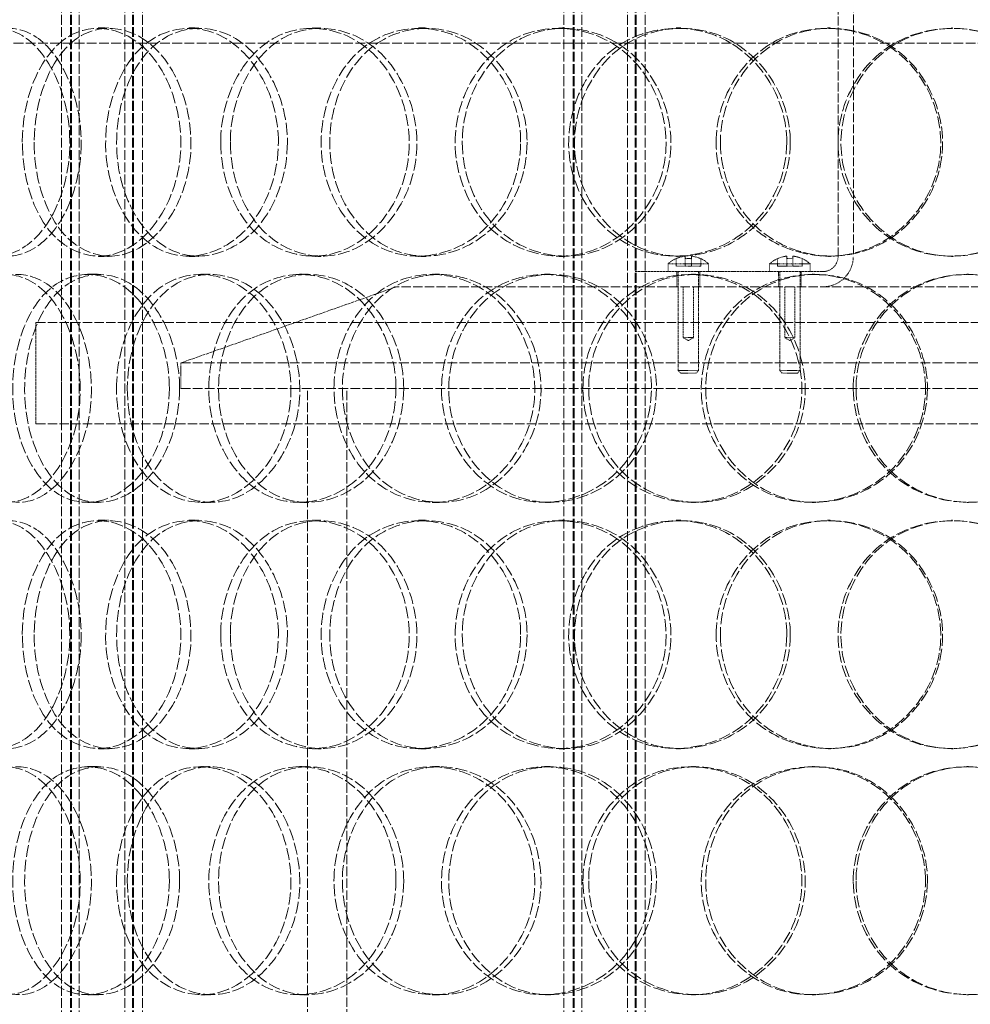
# Model space of a CAD drawing. Units: millimetres. Extents: x 255459 to 276816, y 159590 to 174542.
# Drawn here: x 258274 to 258461, y 170972 to 171166 of the extents above; entities that cross this region are included whole.
import ezdxf

# ---------------------------------------------------------------- set-up
doc = ezdxf.new("R2010")
doc.units = ezdxf.units.MM
doc.linetypes.add('DASHED_SPACE', pattern=[0.2067, 0.1654, -0.0413])
doc.layers.add('Hidden (ISO)', color=7, linetype='DASHED_SPACE', lineweight=9, true_color=0x0080c0)

msp = doc.modelspace()

# ---------------------------------------------------------------- linework, layer by layer
at = {"layer": 'Hidden (ISO)', "color": 1, "ltscale": 11.715378}
for p, q in [((258282.2, 170598.35), (258282.2, 171586.35)), ((258284, 170598.35), (258284, 171586.35)), ((258284.2, 170598.35), (258284.2, 171586.35)), ((258285.7, 170598.35), (258285.7, 171586.35)), ((258294.7, 170598.35), (258294.7, 171586.35)), ((258296.2, 170598.35), (258296.2, 171586.35)), ((258296.4, 170598.35), (258296.4, 171586.35)), ((258298.2, 170598.35), (258298.2, 171586.35)), ((258381.2, 170598.35), (258381.2, 171586.35)), ((258383, 170598.35), (258383, 171586.35)), ((258383.2, 170598.35), (258383.2, 171586.35)), ((258384.7, 170598.35), (258384.7, 171586.35)), ((258393.7, 170598.35), (258393.7, 171586.35)), ((258395.2, 170598.35), (258395.2, 171586.35)), ((258395.4, 170598.35), (258395.4, 171586.35)), ((258397.2, 170598.35), (258397.2, 171586.35))]:
    msp.add_line(p, q, dxfattribs=at)
at = {"layer": 'Hidden (ISO)', "color": 1, "ltscale": 10.482181}
for p, q in [((258435.2, 171119.35), (258435.2, 171223.35)), ((258438.2, 171223.35), (258438.2, 171119.35))]:
    msp.add_line(p, q, dxfattribs=at)
at = {"layer": 'Hidden (ISO)', "color": 1, "ltscale": 0.237987}
for p, q in [((258289.46, 171164.35), (258291.63, 171164.35)), ((258307.32, 171164.35), (258309.29, 171164.35)), ((258331.64, 171164.35), (258333.35, 171164.35)), ((258352.56, 171164.35), (258354.04, 171164.35)), ((258380.18, 171164.35), (258381.36, 171164.35)), ((258403.31, 171164.35), (258404.24, 171164.35)), ((258433.12, 171164.35), (258433.72, 171164.35)), ((258457.52, 171164.35), (258457.85, 171164.35)), ((258291.63, 171119.35), (258289.46, 171119.35)), ((258309.29, 171119.35), (258307.32, 171119.35)), ((258333.35, 171119.35), (258331.64, 171119.35)), ((258354.04, 171119.35), (258352.56, 171119.35)), ((258381.36, 171119.35), (258380.18, 171119.35)), ((258404.24, 171119.35), (258403.31, 171119.35)), ((258433.72, 171119.35), (258433.12, 171119.35)), ((258457.85, 171119.35), (258457.52, 171119.35)), ((258287.35, 171115.85), (258289.54, 171115.85)), ((258309.64, 171115.85), (258311.59, 171115.85)), ((258329.13, 171115.85), (258330.86, 171115.85)), ((258355.23, 171115.85), (258356.68, 171115.85)), ((258377.37, 171115.85), (258378.58, 171115.85)), ((258403.45, 171116.35), (258403.45, 171113.35)), ((258406.24, 171115.85), (258407.13, 171115.85)), ((258407.95, 171116.35), (258407.95, 171113.35)), ((258423.45, 171116.35), (258423.45, 171113.35)), ((258427.95, 171116.35), (258427.95, 171113.35)), ((258430.12, 171115.85), (258430.75, 171115.85)), ((258460.57, 171115.85), (258460.87, 171115.85)), ((258289.54, 171070.85), (258287.35, 171070.85)), ((258311.59, 171070.85), (258309.64, 171070.85)), ((258330.86, 171070.85), (258329.13, 171070.85)), ((258356.68, 171070.85), (258355.23, 171070.85)), ((258378.58, 171070.85), (258377.37, 171070.85)), ((258407.13, 171070.85), (258406.24, 171070.85)), ((258430.75, 171070.85), (258430.12, 171070.85)), ((258460.87, 171070.85), (258460.57, 171070.85)), ((258289.46, 171067.35), (258291.63, 171067.35)), ((258307.32, 171067.35), (258309.29, 171067.35)), ((258331.64, 171067.35), (258333.35, 171067.35)), ((258352.56, 171067.35), (258354.04, 171067.35)), ((258380.18, 171067.35), (258381.36, 171067.35)), ((258403.31, 171067.35), (258404.24, 171067.35)), ((258433.12, 171067.35), (258433.72, 171067.35)), ((258457.52, 171067.35), (258457.85, 171067.35)), ((258291.63, 171022.35), (258289.46, 171022.35)), ((258309.29, 171022.35), (258307.32, 171022.35)), ((258333.35, 171022.35), (258331.64, 171022.35)), ((258354.04, 171022.35), (258352.56, 171022.35)), ((258381.36, 171022.35), (258380.18, 171022.35)), ((258404.24, 171022.35), (258403.31, 171022.35)), ((258433.72, 171022.35), (258433.12, 171022.35)), ((258457.85, 171022.35), (258457.52, 171022.35)), ((258287.35, 171018.85), (258289.54, 171018.85)), ((258309.64, 171018.85), (258311.59, 171018.85)), ((258329.13, 171018.85), (258330.86, 171018.85)), ((258355.23, 171018.85), (258356.68, 171018.85)), ((258377.37, 171018.85), (258378.58, 171018.85)), ((258406.24, 171018.85), (258407.13, 171018.85)), ((258430.12, 171018.85), (258430.75, 171018.85)), ((258460.57, 171018.85), (258460.87, 171018.85)), ((258289.54, 170973.85), (258287.35, 170973.85)), ((258311.59, 170973.85), (258309.64, 170973.85)), ((258330.86, 170973.85), (258329.13, 170973.85)), ((258356.68, 170973.85), (258355.23, 170973.85)), ((258378.58, 170973.85), (258377.37, 170973.85)), ((258407.13, 170973.85), (258406.24, 170973.85)), ((258430.75, 170973.85), (258430.12, 170973.85)), ((258460.87, 170973.85), (258460.57, 170973.85))]:
    msp.add_line(p, q, dxfattribs=at)
at = {"layer": 'Hidden (ISO)', "color": 1, "ltscale": 11.632916}
msp.add_line((259650.1, 171161.35), (257630.3, 171161.35), dxfattribs=at)
at = {"layer": 'Hidden (ISO)', "color": 1, "ltscale": 0.047621}
for p, q in [((258403.27, 171118.92), (258403.27, 171118.88)), ((258408.13, 171118.88), (258408.13, 171118.92)), ((258423.27, 171118.92), (258423.27, 171118.88)), ((258428.13, 171118.88), (258428.13, 171118.92))]:
    msp.add_line(p, q, dxfattribs=at)
at = {"layer": 'Hidden (ISO)', "color": 1, "ltscale": 0.113705}
for p, q in [((258403.27, 171118.88), (258403.27, 171117.45)), ((258405.1, 171118.88), (258405.1, 171117.45)), ((258406.3, 171118.88), (258406.3, 171117.45)), ((258408.13, 171118.88), (258408.13, 171117.45)), ((258423.27, 171118.88), (258423.27, 171117.45)), ((258425.1, 171118.88), (258425.1, 171117.45)), ((258426.3, 171118.88), (258426.3, 171117.45)), ((258428.13, 171118.88), (258428.13, 171117.45))]:
    msp.add_line(p, q, dxfattribs=at)
at = {"layer": 'Hidden (ISO)', "color": 1, "ltscale": 0.150908}
for p, q in [((258405.1, 171119.39), (258405.1, 171118.88)), ((258406.3, 171118.88), (258406.3, 171119.39)), ((258425.1, 171119.39), (258425.1, 171118.88)), ((258426.3, 171118.88), (258426.3, 171119.39))]:
    msp.add_line(p, q, dxfattribs=at)
at = {"layer": 'Hidden (ISO)', "color": 1, "ltscale": 0.997197}
for p, q in [((258401.7, 171117.85), (258409.7, 171117.85)), ((258421.7, 171117.85), (258429.7, 171117.85))]:
    msp.add_line(p, q, dxfattribs=at)
at = {"layer": 'Hidden (ISO)', "color": 1, "ltscale": 0.118944}
for p, q in [((258401.7, 171117.85), (258401.7, 171116.35)), ((258409.7, 171117.85), (258409.7, 171116.35)), ((258421.7, 171117.85), (258421.7, 171116.35)), ((258429.7, 171117.85), (258429.7, 171116.35))]:
    msp.add_line(p, q, dxfattribs=at)
at = {"layer": 'Hidden (ISO)', "color": 1, "ltscale": 0.144814}
for p, q in [((258405.1, 171117.45), (258403.27, 171117.45)), ((258408.13, 171117.45), (258406.3, 171117.45)), ((258425.1, 171117.45), (258423.27, 171117.45)), ((258428.13, 171117.45), (258426.3, 171117.45))]:
    msp.add_line(p, q, dxfattribs=at)
at = {"layer": 'Hidden (ISO)', "color": 1, "ltscale": 0.095135}
for p, q in [((258406.3, 171117.45), (258405.1, 171117.45)), ((258426.3, 171117.45), (258425.1, 171117.45))]:
    msp.add_line(p, q, dxfattribs=at)
at = {"layer": 'Hidden (ISO)', "color": 1, "ltscale": 2.936307}
msp.add_line((258395.2, 171116.35), (258432.2, 171116.35), dxfattribs=at)
at = {"layer": 'Hidden (ISO)', "color": 1, "ltscale": 1.547466}
for p, q in [((258403.7, 171116.35), (258403.7, 171096.85)), ((258407.7, 171116.35), (258407.7, 171096.85)), ((258423.7, 171116.35), (258423.7, 171096.85)), ((258427.7, 171116.35), (258427.7, 171096.85))]:
    msp.add_line(p, q, dxfattribs=at)
at = {"layer": 'Hidden (ISO)', "color": 1, "ltscale": 3.576713}
msp.add_line((258348.2, 171113.35), (258305.7, 171098.35), dxfattribs=at)
at = {"layer": 'Hidden (ISO)', "color": 1, "ltscale": 11.08246}
msp.add_line((258628.2, 171113.35), (258348.2, 171113.35), dxfattribs=at)
at = {"layer": 'Hidden (ISO)', "color": 1, "ltscale": 0.793524}
for p, q in [((258404.7, 171103.35), (258404.7, 171113.35)), ((258406.7, 171103.35), (258406.7, 171113.35)), ((258424.7, 171103.35), (258424.7, 171113.35)), ((258426.7, 171103.35), (258426.7, 171113.35))]:
    msp.add_line(p, q, dxfattribs=at)
at = {"layer": 'Hidden (ISO)', "color": 1, "ltscale": 11.135235}
for p, q in [((258277.2, 171106.35), (258699.2, 171106.35)), ((258277.2, 171086.35), (258699.2, 171086.35))]:
    msp.add_line(p, q, dxfattribs=at)
at = {"layer": 'Hidden (ISO)', "color": 1, "ltscale": 1.587147}
for p, q in [((258277.2, 171086.35), (258277.2, 171106.35)), ((258282.2, 171086.35), (258282.2, 171106.35))]:
    msp.add_line(p, q, dxfattribs=at)
at = {"layer": 'Hidden (ISO)', "color": 1, "ltscale": 0.249224}
for p, q in [((258406.7, 171103.35), (258404.7, 171103.35)), ((258426.7, 171103.35), (258424.7, 171103.35))]:
    msp.add_line(p, q, dxfattribs=at)
at = {"layer": 'Hidden (ISO)', "color": 1, "ltscale": 0.092487}
for p, q in [((258405.7, 171102.75), (258404.7, 171103.35)), ((258405.7, 171102.75), (258406.7, 171103.35)), ((258425.7, 171102.75), (258424.7, 171103.35)), ((258425.7, 171102.75), (258426.7, 171103.35))]:
    msp.add_line(p, q, dxfattribs=at)
at = {"layer": 'Hidden (ISO)', "color": 1, "ltscale": 11.557424}
for p, q in [((258305.7, 171098.35), (258670.7, 171098.35)), ((258305.7, 171093.35), (258670.7, 171093.35))]:
    msp.add_line(p, q, dxfattribs=at)
at = {"layer": 'Hidden (ISO)', "color": 1, "ltscale": 0.396712}
msp.add_line((258305.7, 171093.35), (258305.7, 171098.35), dxfattribs=at)
at = {"layer": 'Hidden (ISO)', "color": 1, "ltscale": 0.498548}
for p, q in [((258403.7, 171096.85), (258407.7, 171096.85)), ((258423.7, 171096.85), (258427.7, 171096.85))]:
    msp.add_line(p, q, dxfattribs=at)
at = {"layer": 'Hidden (ISO)', "color": 1, "ltscale": 0.056018}
for p, q in [((258404.2, 171096.35), (258403.7, 171096.85)), ((258407.2, 171096.35), (258407.7, 171096.85)), ((258424.2, 171096.35), (258423.7, 171096.85)), ((258427.2, 171096.35), (258427.7, 171096.85))]:
    msp.add_line(p, q, dxfattribs=at)
at = {"layer": 'Hidden (ISO)', "color": 1, "ltscale": 0.373886}
for p, q in [((258407.2, 171096.35), (258404.2, 171096.35)), ((258427.2, 171096.35), (258424.2, 171096.35))]:
    msp.add_line(p, q, dxfattribs=at)
at = {"layer": 'Hidden (ISO)', "color": 1, "ltscale": 11.338897}
for p, q in [((258330.7, 170868.35), (258330.7, 171093.35)), ((258338.4, 170868.35), (258338.4, 171093.35))]:
    msp.add_line(p, q, dxfattribs=at)
at = {"layer": 'Hidden (ISO)', "color": 1, "ltscale": 0.151556}
for centre, start, end in [((258405.7, 171113.65), 114.7256, 133.6028), ((258405.7, 171113.65), 46.3972, 65.2744), ((258425.7, 171113.65), 114.7256, 133.6028), ((258425.7, 171113.65), 46.3972, 65.2744)]:
    msp.add_arc(centre, 5.8, start, end, dxfattribs=at)
at = {"layer": 'Hidden (ISO)', "color": 1, "ltscale": 0.150908}
for centre, start, end in [((258405.7, 171113.65), 95.9699, 114.868), ((258405.7, 171113.65), 65.132, 84.0301), ((258425.7, 171113.65), 95.9699, 114.868), ((258425.7, 171113.65), 65.132, 84.0301)]:
    msp.add_arc(centre, 5.77, start, end, dxfattribs=at)
at = {"layer": 'Hidden (ISO)', "color": 1, "ltscale": 0.095342}
for centre in [(258405.7, 171113.65), (258425.7, 171113.65)]:
    msp.add_arc(centre, 5.27, 83.4604, 96.5396, dxfattribs=at)
at = {"layer": 'Hidden (ISO)', "color": 1, "ltscale": 0.747873}
msp.add_arc((258432.2, 171119.35), 6, 270, 0, dxfattribs=at)
at = {"layer": 'Hidden (ISO)', "color": 1, "ltscale": 0.373886}
msp.add_arc((258432.2, 171119.35), 3, 270, 0, dxfattribs=at)
at = {"layer": 'Hidden (ISO)', "color": 1, "ltscale": 14.262389}
for points in [[(258283.87, 171141.85), (258283.87, 171136.04), (258282.27, 171130.27), (258279.61, 171126.12), (258275.8, 171120.17), (258269.95, 171117.88), (258265.29, 171120.44), (258260.68, 171122.97), (258257.35, 171130.14), (258256.64, 171138.28), (258255.92, 171146.51), (258257.86, 171155.35), (258261.74, 171160.18), (258265.53, 171164.91), (258271.14, 171165.61), (258275.78, 171161.92), (258280.49, 171158.19), (258283.87, 171150.11), (258283.87, 171141.85)], [(258274.51, 171141.85), (258274.51, 171136.04), (258275.99, 171130.27), (258278.63, 171126.12), (258282.42, 171120.17), (258288.69, 171117.88), (258294.33, 171120.44), (258299.92, 171122.97), (258304.55, 171130.14), (258305.54, 171138.28), (258306.53, 171146.51), (258303.7, 171155.35), (258298.75, 171160.18), (258293.91, 171164.91), (258287.39, 171165.61), (258282.53, 171161.92), (258277.61, 171158.19), (258274.51, 171150.11), (258274.51, 171141.85)], [(258324.95, 171141.85), (258324.95, 171136.04), (258323.03, 171130.27), (258319.81, 171126.12), (258315.18, 171120.17), (258308, 171117.88), (258302.14, 171120.44), (258296.33, 171122.97), (258292.03, 171130.14), (258291.11, 171138.28), (258290.18, 171146.51), (258292.72, 171155.35), (258297.65, 171160.18), (258302.46, 171164.91), (258309.46, 171165.61), (258315.14, 171161.92), (258320.9, 171158.19), (258324.95, 171150.11), (258324.95, 171141.85)], [(258313.59, 171141.85), (258313.59, 171136.04), (258315.41, 171130.27), (258318.62, 171126.12), (258323.22, 171120.17), (258330.75, 171117.88), (258337.4, 171120.44), (258344, 171122.97), (258349.36, 171130.14), (258350.5, 171138.28), (258351.65, 171146.51), (258348.39, 171155.35), (258342.6, 171160.18), (258336.93, 171164.91), (258329.2, 171165.61), (258323.34, 171161.92), (258317.41, 171158.19), (258313.59, 171150.11), (258313.59, 171141.85)], [(258372.67, 171141.85), (258372.67, 171136.04), (258370.52, 171130.27), (258366.85, 171126.12), (258361.61, 171120.17), (258353.37, 171117.88), (258346.55, 171120.44), (258339.79, 171122.97), (258334.68, 171130.14), (258333.6, 171138.28), (258332.49, 171146.51), (258335.53, 171155.35), (258341.31, 171160.18), (258346.95, 171164.91), (258355.05, 171165.61), (258361.54, 171161.92), (258368.12, 171158.19), (258372.67, 171150.11), (258372.67, 171141.85)], [(258359.77, 171141.85), (258359.77, 171136.04), (258361.85, 171130.27), (258365.51, 171126.12), (258370.74, 171120.17), (258379.22, 171117.88), (258386.61, 171120.44), (258393.94, 171122.97), (258399.81, 171130.14), (258401.06, 171138.28), (258402.32, 171146.51), (258398.77, 171155.35), (258392.37, 171160.18), (258386.1, 171164.91), (258377.47, 171165.61), (258370.86, 171161.92), (258364.15, 171158.19), (258359.77, 171150.11), (258359.77, 171141.85)], [(258425.09, 171141.85), (258425.09, 171136.04), (258422.78, 171130.27), (258418.83, 171126.12), (258413.18, 171120.17), (258404.23, 171117.88), (258396.73, 171120.44), (258389.29, 171122.97), (258383.58, 171130.14), (258382.37, 171138.28), (258381.14, 171146.51), (258384.55, 171155.35), (258390.94, 171160.18), (258397.19, 171164.91), (258406.06, 171165.61), (258413.09, 171161.92), (258420.22, 171158.19), (258425.09, 171150.11), (258425.09, 171141.85)], [(258411.17, 171141.85), (258411.17, 171136.04), (258413.44, 171130.27), (258417.38, 171126.12), (258423.03, 171120.17), (258432.12, 171117.88), (258439.95, 171120.44), (258447.71, 171122.97), (258453.86, 171130.14), (258455.16, 171138.28), (258456.48, 171146.51), (258452.78, 171155.35), (258446.03, 171160.18), (258439.43, 171164.91), (258430.25, 171165.61), (258423.15, 171161.92), (258415.94, 171158.19), (258411.17, 171150.11), (258411.17, 171141.85)], [(258480.08, 171141.85), (258480.08, 171136.04), (258477.71, 171130.27), (258473.64, 171126.12), (258467.8, 171120.17), (258458.51, 171117.88), (258450.62, 171120.44), (258442.81, 171122.97), (258436.74, 171130.14), (258435.45, 171138.28), (258434.14, 171146.51), (258437.78, 171155.35), (258444.52, 171160.18), (258451.12, 171164.91), (258460.41, 171165.61), (258467.7, 171161.92), (258475.09, 171158.19), (258480.08, 171150.11), (258480.08, 171141.85)], [(258258.15, 171093.35), (258258.15, 171087.54), (258259.43, 171081.77), (258261.75, 171077.62), (258265.06, 171071.67), (258270.6, 171069.38), (258275.65, 171071.94), (258280.66, 171074.47), (258284.85, 171081.64), (258285.74, 171089.78), (258286.64, 171098.01), (258284.07, 171106.85), (258279.62, 171111.68), (258275.26, 171116.41), (258269.45, 171117.11), (258265.17, 171113.42), (258260.84, 171109.69), (258258.15, 171101.61), (258258.15, 171093.35)], [(258303.47, 171093.35), (258303.47, 171087.54), (258301.7, 171081.77), (258298.74, 171077.62), (258294.5, 171071.67), (258287.96, 171069.38), (258282.67, 171071.94), (258277.43, 171074.47), (258273.59, 171081.64), (258272.78, 171089.78), (258271.95, 171098.01), (258274.2, 171106.85), (258278.63, 171111.68), (258282.95, 171116.41), (258289.28, 171117.11), (258294.48, 171113.42), (258299.74, 171109.69), (258303.47, 171101.61), (258303.47, 171093.35)], [(258293.06, 171093.35), (258293.06, 171087.54), (258294.71, 171081.77), (258297.66, 171077.62), (258301.87, 171071.67), (258308.8, 171069.38), (258314.98, 171071.94), (258321.11, 171074.47), (258326.13, 171081.64), (258327.2, 171089.78), (258328.28, 171098.01), (258325.22, 171106.85), (258319.82, 171111.68), (258314.53, 171116.41), (258307.37, 171117.11), (258301.99, 171113.42), (258296.53, 171109.69), (258293.06, 171101.61), (258293.06, 171093.35)], [(258348.1, 171093.35), (258348.1, 171087.54), (258346.05, 171081.77), (258342.59, 171077.62), (258337.63, 171071.67), (258329.88, 171069.38), (258323.51, 171071.94), (258317.19, 171074.47), (258312.46, 171081.64), (258311.45, 171089.78), (258310.43, 171098.01), (258313.23, 171106.85), (258318.61, 171111.68), (258323.87, 171116.41), (258331.46, 171117.11), (258337.58, 171113.42), (258343.78, 171109.69), (258348.1, 171101.61), (258348.1, 171093.35)], [(258335.9, 171093.35), (258335.9, 171087.54), (258337.86, 171081.77), (258341.32, 171077.62), (258346.26, 171071.67), (258354.3, 171069.38), (258361.36, 171071.94), (258368.36, 171074.47), (258374, 171081.64), (258375.2, 171089.78), (258376.42, 171098.01), (258372.99, 171106.85), (258366.86, 171111.68), (258360.87, 171116.41), (258352.65, 171117.11), (258346.38, 171113.42), (258340.03, 171109.69), (258335.9, 171101.61), (258335.9, 171093.35)], [(258398.43, 171093.35), (258398.43, 171087.54), (258396.18, 171081.77), (258392.35, 171077.62), (258386.87, 171071.67), (258378.24, 171069.38), (258371.04, 171071.94), (258363.91, 171074.47), (258358.47, 171081.64), (258357.32, 171089.78), (258356.15, 171098.01), (258359.38, 171106.85), (258365.5, 171111.68), (258371.48, 171116.41), (258380, 171117.11), (258386.8, 171113.42), (258393.69, 171109.69), (258398.43, 171101.61), (258398.43, 171093.35)], [(258384.94, 171093.35), (258384.94, 171087.54), (258387.13, 171081.77), (258390.95, 171077.62), (258396.42, 171071.67), (258405.24, 171069.38), (258412.9, 171071.94), (258420.48, 171074.47), (258426.52, 171081.64), (258427.8, 171089.78), (258429.1, 171098.01), (258425.45, 171106.85), (258418.85, 171111.68), (258412.38, 171116.41), (258403.43, 171117.11), (258396.53, 171113.42), (258389.55, 171109.69), (258384.94, 171101.61), (258384.94, 171093.35)], [(258452.41, 171093.35), (258452.41, 171087.54), (258450.05, 171081.77), (258446.02, 171077.62), (258440.24, 171071.67), (258431.08, 171069.38), (258423.35, 171071.94), (258415.68, 171074.47), (258409.76, 171081.64), (258408.5, 171089.78), (258407.23, 171098.01), (258410.77, 171106.85), (258417.37, 171111.68), (258423.83, 171116.41), (258432.95, 171117.11), (258440.15, 171113.42), (258447.45, 171109.69), (258452.41, 171101.61), (258452.41, 171093.35)], [(258438.18, 171093.35), (258438.18, 171087.54), (258440.51, 171081.77), (258444.54, 171077.62), (258450.31, 171071.67), (258459.56, 171069.38), (258467.49, 171071.94), (258475.36, 171074.47), (258481.55, 171081.64), (258482.86, 171089.78), (258484.19, 171098.01), (258480.47, 171106.85), (258473.65, 171111.68), (258466.98, 171116.41), (258457.66, 171117.11), (258450.42, 171113.42), (258443.08, 171109.69), (258438.18, 171101.61), (258438.18, 171093.35)], [(258283.87, 171044.85), (258283.87, 171039.04), (258282.27, 171033.27), (258279.61, 171029.12), (258275.8, 171023.17), (258269.95, 171020.88), (258265.29, 171023.44), (258260.68, 171025.97), (258257.35, 171033.14), (258256.64, 171041.28), (258255.92, 171049.51), (258257.86, 171058.35), (258261.74, 171063.18), (258265.53, 171067.91), (258271.14, 171068.61), (258275.78, 171064.92), (258280.49, 171061.19), (258283.87, 171053.11), (258283.87, 171044.85)], [(258274.51, 171044.85), (258274.51, 171039.04), (258275.99, 171033.27), (258278.63, 171029.12), (258282.42, 171023.17), (258288.69, 171020.88), (258294.33, 171023.44), (258299.92, 171025.97), (258304.55, 171033.14), (258305.54, 171041.28), (258306.53, 171049.51), (258303.7, 171058.35), (258298.75, 171063.18), (258293.91, 171067.91), (258287.39, 171068.61), (258282.53, 171064.92), (258277.61, 171061.19), (258274.51, 171053.11), (258274.51, 171044.85)], [(258324.95, 171044.85), (258324.95, 171039.04), (258323.03, 171033.27), (258319.81, 171029.12), (258315.18, 171023.17), (258308, 171020.88), (258302.14, 171023.44), (258296.33, 171025.97), (258292.03, 171033.14), (258291.11, 171041.28), (258290.18, 171049.51), (258292.72, 171058.35), (258297.65, 171063.18), (258302.46, 171067.91), (258309.46, 171068.61), (258315.14, 171064.92), (258320.9, 171061.19), (258324.95, 171053.11), (258324.95, 171044.85)], [(258313.59, 171044.85), (258313.59, 171039.04), (258315.41, 171033.27), (258318.62, 171029.12), (258323.22, 171023.17), (258330.75, 171020.88), (258337.4, 171023.44), (258344, 171025.97), (258349.36, 171033.14), (258350.5, 171041.28), (258351.65, 171049.51), (258348.39, 171058.35), (258342.6, 171063.18), (258336.93, 171067.91), (258329.2, 171068.61), (258323.34, 171064.92), (258317.41, 171061.19), (258313.59, 171053.11), (258313.59, 171044.85)], [(258372.67, 171044.85), (258372.67, 171039.04), (258370.52, 171033.27), (258366.85, 171029.12), (258361.61, 171023.17), (258353.37, 171020.88), (258346.55, 171023.44), (258339.79, 171025.97), (258334.68, 171033.14), (258333.6, 171041.28), (258332.49, 171049.51), (258335.53, 171058.35), (258341.31, 171063.18), (258346.95, 171067.91), (258355.05, 171068.61), (258361.54, 171064.92), (258368.12, 171061.19), (258372.67, 171053.11), (258372.67, 171044.85)], [(258359.77, 171044.85), (258359.77, 171039.04), (258361.85, 171033.27), (258365.51, 171029.12), (258370.74, 171023.17), (258379.22, 171020.88), (258386.61, 171023.44), (258393.94, 171025.97), (258399.81, 171033.14), (258401.06, 171041.28), (258402.32, 171049.51), (258398.77, 171058.35), (258392.37, 171063.18), (258386.1, 171067.91), (258377.47, 171068.61), (258370.86, 171064.92), (258364.15, 171061.19), (258359.77, 171053.11), (258359.77, 171044.85)], [(258425.09, 171044.85), (258425.09, 171039.04), (258422.78, 171033.27), (258418.83, 171029.12), (258413.18, 171023.17), (258404.23, 171020.88), (258396.73, 171023.44), (258389.29, 171025.97), (258383.58, 171033.14), (258382.37, 171041.28), (258381.14, 171049.51), (258384.55, 171058.35), (258390.94, 171063.18), (258397.19, 171067.91), (258406.06, 171068.61), (258413.09, 171064.92), (258420.22, 171061.19), (258425.09, 171053.11), (258425.09, 171044.85)], [(258411.17, 171044.85), (258411.17, 171039.04), (258413.44, 171033.27), (258417.38, 171029.12), (258423.03, 171023.17), (258432.12, 171020.88), (258439.95, 171023.44), (258447.71, 171025.97), (258453.86, 171033.14), (258455.16, 171041.28), (258456.48, 171049.51), (258452.78, 171058.35), (258446.03, 171063.18), (258439.43, 171067.91), (258430.25, 171068.61), (258423.15, 171064.92), (258415.94, 171061.19), (258411.17, 171053.11), (258411.17, 171044.85)], [(258480.08, 171044.85), (258480.08, 171039.04), (258477.71, 171033.27), (258473.64, 171029.12), (258467.8, 171023.17), (258458.51, 171020.88), (258450.62, 171023.44), (258442.81, 171025.97), (258436.74, 171033.14), (258435.45, 171041.28), (258434.14, 171049.51), (258437.78, 171058.35), (258444.52, 171063.18), (258451.12, 171067.91), (258460.41, 171068.61), (258467.7, 171064.92), (258475.09, 171061.19), (258480.08, 171053.11), (258480.08, 171044.85)], [(258258.15, 170996.35), (258258.15, 170990.54), (258259.43, 170984.77), (258261.75, 170980.62), (258265.06, 170974.67), (258270.6, 170972.38), (258275.65, 170974.94), (258280.66, 170977.47), (258284.85, 170984.64), (258285.74, 170992.78), (258286.64, 171001.01), (258284.07, 171009.85), (258279.62, 171014.68), (258275.26, 171019.41), (258269.45, 171020.11), (258265.17, 171016.42), (258260.84, 171012.69), (258258.15, 171004.61), (258258.15, 170996.35)], [(258303.47, 170996.35), (258303.47, 170990.54), (258301.7, 170984.77), (258298.74, 170980.62), (258294.5, 170974.67), (258287.96, 170972.38), (258282.67, 170974.94), (258277.43, 170977.47), (258273.59, 170984.64), (258272.78, 170992.78), (258271.95, 171001.01), (258274.2, 171009.85), (258278.63, 171014.68), (258282.95, 171019.41), (258289.28, 171020.11), (258294.48, 171016.42), (258299.74, 171012.69), (258303.47, 171004.61), (258303.47, 170996.35)], [(258293.06, 170996.35), (258293.06, 170990.54), (258294.71, 170984.77), (258297.66, 170980.62), (258301.87, 170974.67), (258308.8, 170972.38), (258314.98, 170974.94), (258321.11, 170977.47), (258326.13, 170984.64), (258327.2, 170992.78), (258328.28, 171001.01), (258325.22, 171009.85), (258319.82, 171014.68), (258314.53, 171019.41), (258307.37, 171020.11), (258301.99, 171016.42), (258296.53, 171012.69), (258293.06, 171004.61), (258293.06, 170996.35)], [(258348.1, 170996.35), (258348.1, 170990.54), (258346.05, 170984.77), (258342.59, 170980.62), (258337.63, 170974.67), (258329.88, 170972.38), (258323.51, 170974.94), (258317.19, 170977.47), (258312.46, 170984.64), (258311.45, 170992.78), (258310.43, 171001.01), (258313.23, 171009.85), (258318.61, 171014.68), (258323.87, 171019.41), (258331.46, 171020.11), (258337.58, 171016.42), (258343.78, 171012.69), (258348.1, 171004.61), (258348.1, 170996.35)], [(258335.9, 170996.35), (258335.9, 170990.54), (258337.86, 170984.77), (258341.32, 170980.62), (258346.26, 170974.67), (258354.3, 170972.38), (258361.36, 170974.94), (258368.36, 170977.47), (258374, 170984.64), (258375.2, 170992.78), (258376.42, 171001.01), (258372.99, 171009.85), (258366.86, 171014.68), (258360.87, 171019.41), (258352.65, 171020.11), (258346.38, 171016.42), (258340.03, 171012.69), (258335.9, 171004.61), (258335.9, 170996.35)], [(258398.43, 170996.35), (258398.43, 170990.54), (258396.18, 170984.77), (258392.35, 170980.62), (258386.87, 170974.67), (258378.24, 170972.38), (258371.04, 170974.94), (258363.91, 170977.47), (258358.47, 170984.64), (258357.32, 170992.78), (258356.15, 171001.01), (258359.38, 171009.85), (258365.5, 171014.68), (258371.48, 171019.41), (258380, 171020.11), (258386.8, 171016.42), (258393.69, 171012.69), (258398.43, 171004.61), (258398.43, 170996.35)], [(258384.94, 170996.35), (258384.94, 170990.54), (258387.13, 170984.77), (258390.95, 170980.62), (258396.42, 170974.67), (258405.24, 170972.38), (258412.9, 170974.94), (258420.48, 170977.47), (258426.52, 170984.64), (258427.8, 170992.78), (258429.1, 171001.01), (258425.45, 171009.85), (258418.85, 171014.68), (258412.38, 171019.41), (258403.43, 171020.11), (258396.53, 171016.42), (258389.55, 171012.69), (258384.94, 171004.61), (258384.94, 170996.35)], [(258452.41, 170996.35), (258452.41, 170990.54), (258450.05, 170984.77), (258446.02, 170980.62), (258440.24, 170974.67), (258431.08, 170972.38), (258423.35, 170974.94), (258415.68, 170977.47), (258409.76, 170984.64), (258408.5, 170992.78), (258407.23, 171001.01), (258410.77, 171009.85), (258417.37, 171014.68), (258423.83, 171019.41), (258432.95, 171020.11), (258440.15, 171016.42), (258447.45, 171012.69), (258452.41, 171004.61), (258452.41, 170996.35)], [(258438.18, 170996.35), (258438.18, 170990.54), (258440.51, 170984.77), (258444.54, 170980.62), (258450.31, 170974.67), (258459.56, 170972.38), (258467.49, 170974.94), (258475.36, 170977.47), (258481.55, 170984.64), (258482.86, 170992.78), (258484.19, 171001.01), (258480.47, 171009.85), (258473.65, 171014.68), (258466.98, 171019.41), (258457.66, 171020.11), (258450.42, 171016.42), (258443.08, 171012.69), (258438.18, 171004.61), (258438.18, 170996.35)]]:
    msp.add_open_spline(points, degree=3, knots=[-1, -1, -1, -1, -0.876753, -0.876753, -0.876753, -0.700296, -0.700296, -0.700296, -0.525372, -0.525372, -0.525372, -0.348438, -0.348438, -0.348438, -0.175364, -0.175364, -0.175364, 0, 0, 0, 0], dxfattribs=at)
at = {"layer": 'Hidden (ISO)', "color": 1, "ltscale": 14.184356}
for points in [[(258286.1, 171141.85), (258286.1, 171150.11), (258282.75, 171158.19), (258278.1, 171161.92), (258273.5, 171165.61), (258267.96, 171164.91), (258264.21, 171160.18), (258260.38, 171155.35), (258258.45, 171146.51), (258259.16, 171138.28), (258259.87, 171130.14), (258263.16, 171122.97), (258267.73, 171120.44), (258272.34, 171117.88), (258278.12, 171120.17), (258281.88, 171126.12), (258284.52, 171130.27), (258286.1, 171136.04), (258286.1, 171141.85)], [(258276.85, 171141.85), (258276.85, 171150.11), (258279.91, 171158.19), (258284.78, 171161.92), (258289.58, 171165.61), (258296.03, 171164.91), (258300.82, 171160.18), (258305.71, 171155.35), (258308.51, 171146.51), (258307.53, 171138.28), (258306.56, 171130.14), (258301.98, 171122.97), (258296.44, 171120.44), (258290.86, 171117.88), (258284.66, 171120.17), (258280.92, 171126.12), (258278.3, 171130.27), (258276.85, 171136.04), (258276.85, 171141.85)], [(258326.73, 171141.85), (258326.73, 171150.11), (258322.73, 171158.19), (258317.03, 171161.92), (258311.41, 171165.61), (258304.49, 171164.91), (258299.73, 171160.18), (258294.86, 171155.35), (258292.34, 171146.51), (258293.26, 171138.28), (258294.17, 171130.14), (258298.43, 171122.97), (258304.17, 171120.44), (258309.97, 171117.88), (258317.07, 171120.17), (258321.64, 171126.12), (258324.84, 171130.27), (258326.73, 171136.04), (258326.73, 171141.85)], [(258315.5, 171141.85), (258315.5, 171150.11), (258319.27, 171158.19), (258325.14, 171161.92), (258330.93, 171165.61), (258338.58, 171164.91), (258344.19, 171160.18), (258349.92, 171155.35), (258353.14, 171146.51), (258352, 171138.28), (258350.87, 171130.14), (258345.57, 171122.97), (258339.05, 171120.44), (258332.47, 171117.88), (258325.02, 171120.17), (258320.47, 171126.12), (258317.29, 171130.27), (258315.5, 171136.04), (258315.5, 171141.85)], [(258373.93, 171141.85), (258373.93, 171150.11), (258369.43, 171158.19), (258362.93, 171161.92), (258356.5, 171165.61), (258348.49, 171164.91), (258342.91, 171160.18), (258337.2, 171155.35), (258334.19, 171146.51), (258335.28, 171138.28), (258336.36, 171130.14), (258341.41, 171122.97), (258348.1, 171120.44), (258354.85, 171117.88), (258362.99, 171120.17), (258368.18, 171126.12), (258371.8, 171130.27), (258373.93, 171136.04), (258373.93, 171141.85)], [(258361.17, 171141.85), (258361.17, 171150.11), (258365.51, 171158.19), (258372.14, 171161.92), (258378.68, 171165.61), (258387.22, 171164.91), (258393.41, 171160.18), (258399.74, 171155.35), (258403.26, 171146.51), (258402.01, 171138.28), (258400.78, 171130.14), (258394.97, 171122.97), (258387.72, 171120.44), (258380.41, 171117.88), (258372.02, 171120.17), (258366.85, 171126.12), (258363.23, 171130.27), (258361.17, 171136.04), (258361.17, 171141.85)], [(258425.78, 171141.85), (258425.78, 171150.11), (258420.97, 171158.19), (258413.91, 171161.92), (258406.95, 171165.61), (258398.18, 171164.91), (258392, 171160.18), (258385.68, 171155.35), (258382.31, 171146.51), (258383.52, 171138.28), (258384.73, 171130.14), (258390.37, 171122.97), (258397.73, 171120.44), (258405.15, 171117.88), (258413.99, 171120.17), (258419.59, 171126.12), (258423.5, 171130.27), (258425.78, 171136.04), (258425.78, 171141.85)], [(258412.01, 171141.85), (258412.01, 171150.11), (258416.73, 171158.19), (258423.85, 171161.92), (258430.88, 171165.61), (258439.96, 171164.91), (258446.49, 171160.18), (258453.17, 171155.35), (258456.83, 171146.51), (258455.52, 171138.28), (258454.23, 171130.14), (258448.16, 171122.97), (258440.48, 171120.44), (258432.73, 171117.88), (258423.74, 171120.17), (258418.15, 171126.12), (258414.25, 171130.27), (258412.01, 171136.04), (258412.01, 171141.85)], [(258480.17, 171141.85), (258480.17, 171150.11), (258475.23, 171158.19), (258467.92, 171161.92), (258460.71, 171165.61), (258451.53, 171164.91), (258445, 171160.18), (258438.33, 171155.35), (258434.73, 171146.51), (258436.02, 171138.28), (258437.3, 171130.14), (258443.3, 171122.97), (258451.03, 171120.44), (258458.83, 171117.88), (258468.02, 171120.17), (258473.79, 171126.12), (258477.83, 171130.27), (258480.17, 171136.04), (258480.17, 171141.85)], [(258260.66, 171093.35), (258260.66, 171101.61), (258263.32, 171109.69), (258267.61, 171113.42), (258271.84, 171117.11), (258277.59, 171116.41), (258281.89, 171111.68), (258286.29, 171106.85), (258288.84, 171098.01), (258287.95, 171089.78), (258287.07, 171081.64), (258282.92, 171074.47), (258277.97, 171071.94), (258272.98, 171069.38), (258267.5, 171071.67), (258264.22, 171077.62), (258261.93, 171081.77), (258260.66, 171087.54), (258260.66, 171093.35)], [(258305.48, 171093.35), (258305.48, 171101.61), (258301.79, 171109.69), (258296.59, 171113.42), (258291.45, 171117.11), (258285.19, 171116.41), (258280.91, 171111.68), (258276.54, 171106.85), (258274.31, 171098.01), (258275.13, 171089.78), (258275.93, 171081.64), (258279.73, 171074.47), (258284.91, 171071.94), (258290.14, 171069.38), (258296.62, 171071.67), (258300.81, 171077.62), (258303.74, 171081.77), (258305.48, 171087.54), (258305.48, 171093.35)], [(258295.19, 171093.35), (258295.19, 171101.61), (258298.63, 171109.69), (258304.02, 171113.42), (258309.35, 171117.11), (258316.43, 171116.41), (258321.65, 171111.68), (258326.99, 171106.85), (258330.02, 171098.01), (258328.95, 171089.78), (258327.9, 171081.64), (258322.93, 171074.47), (258316.87, 171071.94), (258310.76, 171069.38), (258303.9, 171071.67), (258299.74, 171077.62), (258296.82, 171081.77), (258295.19, 171087.54), (258295.19, 171093.35)], [(258349.63, 171093.35), (258349.63, 171101.61), (258345.35, 171109.69), (258339.22, 171113.42), (258333.17, 171117.11), (258325.66, 171116.41), (258320.46, 171111.68), (258315.14, 171106.85), (258312.37, 171098.01), (258313.38, 171089.78), (258314.38, 171081.64), (258319.06, 171074.47), (258325.31, 171071.94), (258331.61, 171069.38), (258339.27, 171071.67), (258344.18, 171077.62), (258347.6, 171081.77), (258349.63, 171087.54), (258349.63, 171093.35)], [(258337.56, 171093.35), (258337.56, 171101.61), (258341.64, 171109.69), (258347.93, 171113.42), (258354.12, 171117.11), (258362.26, 171116.41), (258368.19, 171111.68), (258374.25, 171106.85), (258377.64, 171098.01), (258376.44, 171089.78), (258375.25, 171081.64), (258369.67, 171074.47), (258362.74, 171071.94), (258355.76, 171069.38), (258347.81, 171071.67), (258342.92, 171077.62), (258339.5, 171081.77), (258337.56, 171087.54), (258337.56, 171093.35)], [(258399.41, 171093.35), (258399.41, 171101.61), (258394.72, 171109.69), (258387.91, 171113.42), (258381.18, 171117.11), (258372.75, 171116.41), (258366.83, 171111.68), (258360.79, 171106.85), (258357.59, 171098.01), (258358.74, 171089.78), (258359.89, 171081.64), (258365.26, 171074.47), (258372.32, 171071.94), (258379.44, 171069.38), (258387.98, 171071.67), (258393.4, 171077.62), (258397.19, 171081.77), (258399.41, 171087.54), (258399.41, 171093.35)], [(258386.07, 171093.35), (258386.07, 171101.61), (258390.62, 171109.69), (258397.53, 171113.42), (258404.36, 171117.11), (258413.21, 171116.41), (258419.6, 171111.68), (258426.14, 171106.85), (258429.75, 171098.01), (258428.46, 171089.78), (258427.19, 171081.64), (258421.22, 171074.47), (258413.72, 171071.94), (258406.15, 171069.38), (258397.42, 171071.67), (258392.01, 171077.62), (258388.23, 171081.77), (258386.07, 171087.54), (258386.07, 171093.35)], [(258452.8, 171093.35), (258452.8, 171101.61), (258447.89, 171109.69), (258440.68, 171113.42), (258433.55, 171117.11), (258424.53, 171116.41), (258418.14, 171111.68), (258411.61, 171106.85), (258408.11, 171098.01), (258409.37, 171089.78), (258410.62, 171081.64), (258416.47, 171074.47), (258424.05, 171071.94), (258431.7, 171069.38), (258440.77, 171071.67), (258446.48, 171077.62), (258450.47, 171081.77), (258452.8, 171087.54), (258452.8, 171093.35)], [(258438.73, 171093.35), (258438.73, 171101.61), (258443.57, 171109.69), (258450.83, 171113.42), (258458, 171117.11), (258467.21, 171116.41), (258473.81, 171111.68), (258480.55, 171106.85), (258484.23, 171098.01), (258482.92, 171089.78), (258481.62, 171081.64), (258475.5, 171074.47), (258467.72, 171071.94), (258459.87, 171069.38), (258450.72, 171071.67), (258445.01, 171077.62), (258441.03, 171081.77), (258438.73, 171087.54), (258438.73, 171093.35)], [(258286.1, 171044.85), (258286.1, 171053.11), (258282.75, 171061.19), (258278.1, 171064.92), (258273.5, 171068.61), (258267.96, 171067.91), (258264.21, 171063.18), (258260.38, 171058.35), (258258.45, 171049.51), (258259.16, 171041.28), (258259.87, 171033.14), (258263.16, 171025.97), (258267.73, 171023.44), (258272.34, 171020.88), (258278.12, 171023.17), (258281.88, 171029.12), (258284.52, 171033.27), (258286.1, 171039.04), (258286.1, 171044.85)], [(258276.85, 171044.85), (258276.85, 171053.11), (258279.91, 171061.19), (258284.78, 171064.92), (258289.58, 171068.61), (258296.03, 171067.91), (258300.82, 171063.18), (258305.71, 171058.35), (258308.51, 171049.51), (258307.53, 171041.28), (258306.56, 171033.14), (258301.98, 171025.97), (258296.44, 171023.44), (258290.86, 171020.88), (258284.66, 171023.17), (258280.92, 171029.12), (258278.3, 171033.27), (258276.85, 171039.04), (258276.85, 171044.85)], [(258326.73, 171044.85), (258326.73, 171053.11), (258322.73, 171061.19), (258317.03, 171064.92), (258311.41, 171068.61), (258304.49, 171067.91), (258299.73, 171063.18), (258294.86, 171058.35), (258292.34, 171049.51), (258293.26, 171041.28), (258294.17, 171033.14), (258298.43, 171025.97), (258304.17, 171023.44), (258309.97, 171020.88), (258317.07, 171023.17), (258321.64, 171029.12), (258324.84, 171033.27), (258326.73, 171039.04), (258326.73, 171044.85)], [(258315.5, 171044.85), (258315.5, 171053.11), (258319.27, 171061.19), (258325.14, 171064.92), (258330.93, 171068.61), (258338.58, 171067.91), (258344.19, 171063.18), (258349.92, 171058.35), (258353.14, 171049.51), (258352, 171041.28), (258350.87, 171033.14), (258345.57, 171025.97), (258339.05, 171023.44), (258332.47, 171020.88), (258325.02, 171023.17), (258320.47, 171029.12), (258317.29, 171033.27), (258315.5, 171039.04), (258315.5, 171044.85)], [(258373.93, 171044.85), (258373.93, 171053.11), (258369.43, 171061.19), (258362.93, 171064.92), (258356.5, 171068.61), (258348.49, 171067.91), (258342.91, 171063.18), (258337.2, 171058.35), (258334.19, 171049.51), (258335.28, 171041.28), (258336.36, 171033.14), (258341.41, 171025.97), (258348.1, 171023.44), (258354.85, 171020.88), (258362.99, 171023.17), (258368.18, 171029.12), (258371.8, 171033.27), (258373.93, 171039.04), (258373.93, 171044.85)], [(258361.17, 171044.85), (258361.17, 171053.11), (258365.51, 171061.19), (258372.14, 171064.92), (258378.68, 171068.61), (258387.22, 171067.91), (258393.41, 171063.18), (258399.74, 171058.35), (258403.26, 171049.51), (258402.01, 171041.28), (258400.78, 171033.14), (258394.97, 171025.97), (258387.72, 171023.44), (258380.41, 171020.88), (258372.02, 171023.17), (258366.85, 171029.12), (258363.23, 171033.27), (258361.17, 171039.04), (258361.17, 171044.85)], [(258425.78, 171044.85), (258425.78, 171053.11), (258420.97, 171061.19), (258413.91, 171064.92), (258406.95, 171068.61), (258398.18, 171067.91), (258392, 171063.18), (258385.68, 171058.35), (258382.31, 171049.51), (258383.52, 171041.28), (258384.73, 171033.14), (258390.37, 171025.97), (258397.73, 171023.44), (258405.15, 171020.88), (258413.99, 171023.17), (258419.59, 171029.12), (258423.5, 171033.27), (258425.78, 171039.04), (258425.78, 171044.85)], [(258412.01, 171044.85), (258412.01, 171053.11), (258416.73, 171061.19), (258423.85, 171064.92), (258430.88, 171068.61), (258439.96, 171067.91), (258446.49, 171063.18), (258453.17, 171058.35), (258456.83, 171049.51), (258455.52, 171041.28), (258454.23, 171033.14), (258448.16, 171025.97), (258440.48, 171023.44), (258432.73, 171020.88), (258423.74, 171023.17), (258418.15, 171029.12), (258414.25, 171033.27), (258412.01, 171039.04), (258412.01, 171044.85)], [(258480.17, 171044.85), (258480.17, 171053.11), (258475.23, 171061.19), (258467.92, 171064.92), (258460.71, 171068.61), (258451.53, 171067.91), (258445, 171063.18), (258438.33, 171058.35), (258434.73, 171049.51), (258436.02, 171041.28), (258437.3, 171033.14), (258443.3, 171025.97), (258451.03, 171023.44), (258458.83, 171020.88), (258468.02, 171023.17), (258473.79, 171029.12), (258477.83, 171033.27), (258480.17, 171039.04), (258480.17, 171044.85)], [(258260.66, 170996.35), (258260.66, 171004.61), (258263.32, 171012.69), (258267.61, 171016.42), (258271.84, 171020.11), (258277.59, 171019.41), (258281.89, 171014.68), (258286.29, 171009.85), (258288.84, 171001.01), (258287.95, 170992.78), (258287.07, 170984.64), (258282.92, 170977.47), (258277.97, 170974.94), (258272.98, 170972.38), (258267.5, 170974.67), (258264.22, 170980.62), (258261.93, 170984.77), (258260.66, 170990.54), (258260.66, 170996.35)], [(258305.48, 170996.35), (258305.48, 171004.61), (258301.79, 171012.69), (258296.59, 171016.42), (258291.45, 171020.11), (258285.19, 171019.41), (258280.91, 171014.68), (258276.54, 171009.85), (258274.31, 171001.01), (258275.13, 170992.78), (258275.93, 170984.64), (258279.73, 170977.47), (258284.91, 170974.94), (258290.14, 170972.38), (258296.62, 170974.67), (258300.81, 170980.62), (258303.74, 170984.77), (258305.48, 170990.54), (258305.48, 170996.35)], [(258295.19, 170996.35), (258295.19, 171004.61), (258298.63, 171012.69), (258304.02, 171016.42), (258309.35, 171020.11), (258316.43, 171019.41), (258321.65, 171014.68), (258326.99, 171009.85), (258330.02, 171001.01), (258328.95, 170992.78), (258327.9, 170984.64), (258322.93, 170977.47), (258316.87, 170974.94), (258310.76, 170972.38), (258303.9, 170974.67), (258299.74, 170980.62), (258296.82, 170984.77), (258295.19, 170990.54), (258295.19, 170996.35)], [(258349.63, 170996.35), (258349.63, 171004.61), (258345.35, 171012.69), (258339.22, 171016.42), (258333.17, 171020.11), (258325.66, 171019.41), (258320.46, 171014.68), (258315.14, 171009.85), (258312.37, 171001.01), (258313.38, 170992.78), (258314.38, 170984.64), (258319.06, 170977.47), (258325.31, 170974.94), (258331.61, 170972.38), (258339.27, 170974.67), (258344.18, 170980.62), (258347.6, 170984.77), (258349.63, 170990.54), (258349.63, 170996.35)], [(258337.56, 170996.35), (258337.56, 171004.61), (258341.64, 171012.69), (258347.93, 171016.42), (258354.12, 171020.11), (258362.26, 171019.41), (258368.19, 171014.68), (258374.25, 171009.85), (258377.64, 171001.01), (258376.44, 170992.78), (258375.25, 170984.64), (258369.67, 170977.47), (258362.74, 170974.94), (258355.76, 170972.38), (258347.81, 170974.67), (258342.92, 170980.62), (258339.5, 170984.77), (258337.56, 170990.54), (258337.56, 170996.35)], [(258399.41, 170996.35), (258399.41, 171004.61), (258394.72, 171012.69), (258387.91, 171016.42), (258381.18, 171020.11), (258372.75, 171019.41), (258366.83, 171014.68), (258360.79, 171009.85), (258357.59, 171001.01), (258358.74, 170992.78), (258359.89, 170984.64), (258365.26, 170977.47), (258372.32, 170974.94), (258379.44, 170972.38), (258387.98, 170974.67), (258393.4, 170980.62), (258397.19, 170984.77), (258399.41, 170990.54), (258399.41, 170996.35)], [(258386.07, 170996.35), (258386.07, 171004.61), (258390.62, 171012.69), (258397.53, 171016.42), (258404.36, 171020.11), (258413.21, 171019.41), (258419.6, 171014.68), (258426.14, 171009.85), (258429.75, 171001.01), (258428.46, 170992.78), (258427.19, 170984.64), (258421.22, 170977.47), (258413.72, 170974.94), (258406.15, 170972.38), (258397.42, 170974.67), (258392.01, 170980.62), (258388.23, 170984.77), (258386.07, 170990.54), (258386.07, 170996.35)], [(258452.8, 170996.35), (258452.8, 171004.61), (258447.89, 171012.69), (258440.68, 171016.42), (258433.55, 171020.11), (258424.53, 171019.41), (258418.14, 171014.68), (258411.61, 171009.85), (258408.11, 171001.01), (258409.37, 170992.78), (258410.62, 170984.64), (258416.47, 170977.47), (258424.05, 170974.94), (258431.7, 170972.38), (258440.77, 170974.67), (258446.48, 170980.62), (258450.47, 170984.77), (258452.8, 170990.54), (258452.8, 170996.35)], [(258438.73, 170996.35), (258438.73, 171004.61), (258443.57, 171012.69), (258450.83, 171016.42), (258458, 171020.11), (258467.21, 171019.41), (258473.81, 171014.68), (258480.55, 171009.85), (258484.23, 171001.01), (258482.92, 170992.78), (258481.62, 170984.64), (258475.5, 170977.47), (258467.72, 170974.94), (258459.87, 170972.38), (258450.72, 170974.67), (258445.01, 170980.62), (258441.03, 170984.77), (258438.73, 170990.54), (258438.73, 170996.35)]]:
    msp.add_open_spline(points, degree=3, knots=[0, 0, 0, 0, 0.175364, 0.175364, 0.175364, 0.348438, 0.348438, 0.348438, 0.525372, 0.525372, 0.525372, 0.700296, 0.700296, 0.700296, 0.876753, 0.876753, 0.876753, 1, 1, 1, 1], dxfattribs=at)

doc.saveas('drawing.dxf')
